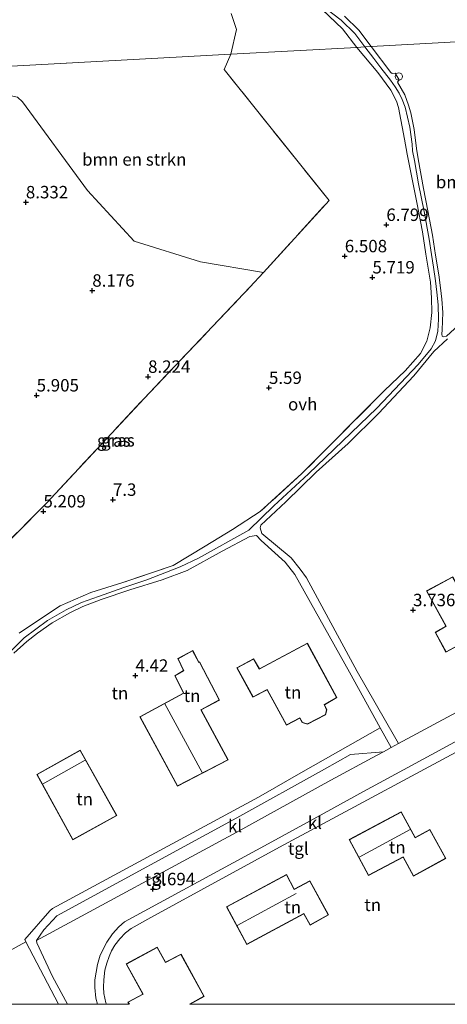
# Model space of a CAD drawing. Units: metres. Extents: x 39992 to 50000, y 412499 to 418750.
# Drawn here: x 40197 to 40283, y 412500 to 412698 of the extents above; entities that cross this region are included whole.
import ezdxf
from ezdxf.enums import TextEntityAlignment as Align

# ---------------------------------------------------------------- set-up
doc = ezdxf.new("R2010")
doc.units = ezdxf.units.M
doc.linetypes.add('IE-TERREINAFSCHEIDING', pattern=[10, 8, -2])
doc.layers.get('0').update_dxf_attribs({"lineweight": 25})
for name, color, linetype, lineweight in [('B-ME-GR-BOMENSTRUIKEN-GV-B6', 93, 'Continuous', 18), ('B-ME-IE-GRASLAND-GV-B6', 93, 'Continuous', 18), ('B-ME-IE-GRONDWERKLIJN-GROND_INGERICHT-GV-B6', 253, 'Continuous', 18), ('B-ME-IE-HULPGEOMETRIE-L-B1', 53, 'Continuous', 18), ('B-ME-IE-INRICHTINGSELEMENT-S-B1', 253, 'Continuous', 18), ('B-ME-IE-TERREINAFSCHEIDING-RASTERHEKWERK-L-B1', 8, 'IE-TERREINAFSCHEIDING', 18), ('B-ME-KG-KADASTRAAL-DAKRAND-L-B1', 13, 'Continuous', 18), ('B-ME-KG-KADASTRAAL-NOKLIJN-L-B1', 13, 'Continuous', 18), ('B-ME-VH-VERH_SOORT-KLINKERS-GV-B6', 8, 'IE-TERREINAFSCHEIDING-NATUURLIJK-HOUTWAL', 18), ('B-ME-VH-VERH_SOORT-ONVERHARD-GV-B6', 8, 'Continuous', 18), ('B-ME-VH-VERH_SOORT-TEGELS-GV-B6', 8, 'Continuous', 18)]:
    doc.layers.add(name, color=color, linetype=linetype, lineweight=lineweight)
doc.layers.add('B-ME-GW-HOOGTEPUNT-S-B1', color=10, linetype='Continuous')
doc.styles.add('NLCS-ISO', font='NLCS-ISO.TTF')
doc.linetypes.add('IE-TERREINAFSCHEIDING-NATUURLIJK-HOUTWAL', pattern='A,7,-1.5,[67,NLCS.SHX,S=0.75,R=45,X=0,Y=0],-1.5,7,-1.5,[70,NLCS.SHX,S=0.75,R=0,X=0,Y=0],-1.5', length=20)

# ---------------------------------------------------------------- blocks, each defined once
blk = doc.blocks.new('d42EZ_FeatureWriter_4_2_FMEBLOCK4')
at = {"layer": 'B-ME-KG-KADASTRAAL-DAKRAND-L-B1'}
blk.add_line((-7.23, -5.72, 6.76), (-7.47, -5.29, 6.76), dxfattribs=at)
blk.add_polyline3d([(-7.47, -5.29, 6.76), (-4.49, -3.7, 6.79), (-7.79, 2.38, 6.79), (-1.65, 5.72, 6.81), (0.04, 2.72, 6.78), (3.15, 4.32, 6.82), (7.79, -4.1, 6.75), (4.9, -5.72, 6.77)], dxfattribs=at)
blk = doc.blocks.new('d42EZ_FeatureWriter_4_2_FMEBLOCK13')
at = {"layer": 'B-ME-KG-KADASTRAAL-DAKRAND-L-B1'}
blk.add_line((-7.23, -5.72, 6.76), (-7.47, -5.29, 6.76), dxfattribs=at)
blk.add_polyline3d([(-7.47, -5.29, 6.76), (-4.49, -3.7, 6.79), (-7.79, 2.38, 6.79), (-1.65, 5.72, 6.81), (0.04, 2.72, 6.78), (3.15, 4.32, 6.82), (7.79, -4.1, 6.75), (4.9, -5.72, 6.77)], dxfattribs=at)
blk = doc.blocks.new('hoogtepunt')
for p, q in [((-0.5, 0), (0.5, 0)), ((0, 0.5), (0, -0.5))]:
    blk.add_line(p, q)
blk = doc.blocks.new('dtb')
blk.add_circle((0, 0), 0.75)

msp = doc.modelspace()

# ---------------------------------------------------------------- linework, layer by layer
at = {"layer": 'B-ME-GR-BOMENSTRUIKEN-GV-B6'}
for points in [[(40239.622, 412691.2, 5.699), (40173.275, 412687.574, 6.383), (40171.396, 412688.532, 6.212), (40164.904, 412690.488, 6.125), (40158.517, 412690.563, 6.254), (40151.386, 412689.386, 6.269), (40145.406, 412687.772, 6.278), (40143.891, 412688.718, 6.203), (40138.785, 412692.991, 6.173), (40135.16, 412694.268, 6.173), (40134.448, 412693.657, 6.407), (40133.874, 412694.507, 6.383), (40134.345, 412696.179, 6.299), (40136.087, 412697.309, 6.311), (40140.488, 412699.238, 6.359)], [(40239.724, 412699.43, 5.6), (40240.795, 412696.173, 5.669), (40239.622, 412691.2, 5.699)], [(40332.894, 412696.296, 4.331), (40267.874, 412692.743, 5.767), (40265.39, 412696.08, 5.656), (40262.526, 412698.886, 5.532)], [(40287.922, 412638.896, 4.441), (40283.065, 412634.473, 4.432), (40282.494, 412634.319, 4.432), (40282.177, 412634.456, 4.432), (40282.143, 412634.858, 4.432), (40282.212, 412635.728, 4.546), (40282.27, 412637.51, 4.672), (40282.309, 412639.261, 4.843), (40282.147, 412641.924, 5.11), (40281.899, 412644.184, 5.272), (40281.531, 412646.842, 5.26), (40280.845, 412650.804, 5.074), (40280.264, 412654.768, 4.951), (40279.306, 412659.676, 5.008), (40278.465, 412664.218, 5.086), (40277.399, 412670.177, 5.068), (40277.035, 412672.235, 5.197), (40276.573, 412676.072, 5.578), (40275.894, 412679.435, 5.944), (40275.445, 412680.986, 6.223), (40274.709, 412683.015, 6.283), (40273.198, 412685.604, 6.253), (40273.514, 412686.088, 6.259), (40272.753, 412687.428, 6.277), (40272.158, 412687.335, 6.226), (40271.836, 412687.542, 6.226), (40267.874, 412692.743, 5.767), (40332.894, 412696.296, 4.331)], [(40246.19, 412647.285, 6.04), (40233.536, 412649.441, 6.058), (40220.14, 412653.573, 6.064), (40210.749, 412663.804, 6.055), (40197.679, 412681.635, 7.306), (40196.698, 412682.59, 7.525), (40180.394, 412686.146, 7.621), (40173.275, 412687.574, 6.383), (40239.622, 412691.2, 5.699), (40238.274, 412688.166, 5.794), (40259.425, 412661.766, 5.434), (40246.19, 412647.285, 6.04)], [(40139.3117, 412500, 6.5363), (40132.722, 412511.503, 6.565), (40144.357, 412522.151, 5.737), (40149.968, 412532.421, 5.239), (40150.338, 412532.726, 5.26), (40151.839, 412533.962, 5.125), (40152.314, 412534.353, 5.137), (40154.605, 412534.631, 5.083), (40154.992, 412534.076, 5.083), (40158.373, 412537.241, 4.915), (40159.515, 412538.23, 4.912), (40160.675, 412539.029, 5.044), (40164.564, 412541.408, 5.083), (40168.879, 412544.249, 5.134), (40171.956, 412546.452, 5.272), (40174.289, 412548.366, 5.365), (40176.086, 412549.847, 5.362), (40178.151, 412551.906, 5.293), (40167.04, 412535.978, 5.827), (40162.689, 412521.713, 4.774), (40181.102, 412503.115, 4.174), (40198.35, 412512.573, 4.021), (40204.9209, 412500, 3.7483), (40139.3117, 412500, 6.5363)], [(40139.3117, 412500, 6.5363), (40132.722, 412511.503, 6.565), (40144.357, 412522.151, 5.737), (40149.968, 412532.421, 5.239), (40150.338, 412532.726, 5.26), (40151.839, 412533.962, 5.125), (40152.314, 412534.353, 5.137), (40154.605, 412534.631, 5.083), (40154.992, 412534.076, 5.083), (40158.373, 412537.241, 4.915), (40159.515, 412538.23, 4.912), (40160.675, 412539.029, 5.044), (40164.564, 412541.408, 5.083), (40168.879, 412544.249, 5.134), (40171.956, 412546.452, 5.272), (40174.289, 412548.366, 5.365), (40176.086, 412549.847, 5.362), (40178.151, 412551.906, 5.293), (40167.04, 412535.978, 5.827), (40162.689, 412521.713, 4.774), (40181.102, 412503.115, 4.174), (40198.35, 412512.573, 4.021), (40204.9209, 412500, 3.7483), (40139.3117, 412500, 6.5363)]]:
    msp.add_polyline3d(points, dxfattribs=at)
at = {"layer": 'B-ME-IE-GRASLAND-GV-B6'}
for points in [[(40266.641, 412692.676, 5.705), (40265.041, 412692.589, 6.226), (40262.103, 412696.326, 6.134), (40250.884, 412707.104, 5.594)], [(40250.884, 412707.104, 5.594), (40262.103, 412696.326, 6.134), (40265.041, 412692.589, 6.226)], [(40265.041, 412692.589, 6.226), (40239.622, 412691.2, 5.699), (40240.795, 412696.173, 5.669), (40239.724, 412699.43, 5.6)], [(40258.769, 412700.396, 5.531), (40261.855, 412698.101, 5.498), (40264.613, 412695.4, 5.615), (40266.641, 412692.676, 5.705)], [(40183.945, 412582.164, 7.534), (40202.436, 412600.777, 5.455), (40222.159, 412621.942, 7.891), (40243.481, 412644.322, 6.22), (40246.19, 412647.285, 6.04), (40259.425, 412661.766, 5.434), (40238.274, 412688.166, 5.794), (40239.622, 412691.2, 5.699), (40265.041, 412692.589, 6.226), (40269.241, 412687.514, 6.244), (40271.85, 412683.974, 6.268), (40273.02, 412681.788, 6.268), (40273.426, 412680.489, 6.268), (40274.595, 412674.108, 5.263), (40275.153, 412671.101, 5.041), (40275.97, 412667.102, 5.047), (40277.119, 412661.346, 5.668), (40278.24, 412655.465, 5.338), (40278.944, 412651.005, 5.473), (40279.847, 412645.371, 5.713), (40280.079, 412642.171, 5.917), (40280.146, 412639.267, 5.437), (40279.772, 412636.122, 4.573), (40279.107, 412633.444, 4.483), (40277.818, 412631.005, 4.483), (40274.744, 412627.507, 4.471), (40270.586, 412623.511, 4.348), (40253.937, 412606.805, 4.324), (40245.57, 412599.2, 4.324), (40239.945, 412595.563, 4.324), (40234.444, 412592.217, 4.552), (40228.051, 412588.343, 5.248), (40217.919, 412584.869, 5.326), (40211.45, 412582.886, 5.326), (40205.277, 412580.166, 5.68), (40201.487, 412577.723, 5.578), (40197.015, 412574.726, 5.428)], [(40197.015, 412574.726, 5.428), (40201.487, 412577.723, 5.578), (40205.277, 412580.166, 5.68), (40211.45, 412582.886, 5.326), (40217.919, 412584.869, 5.326), (40228.051, 412588.343, 5.248), (40234.444, 412592.217, 4.552), (40239.945, 412595.563, 4.324), (40245.57, 412599.2, 4.324), (40253.937, 412606.805, 4.324), (40270.586, 412623.511, 4.348), (40274.744, 412627.507, 4.471), (40277.818, 412631.005, 4.483), (40279.107, 412633.444, 4.483), (40279.772, 412636.122, 4.573), (40280.146, 412639.267, 5.437), (40280.079, 412642.171, 5.917), (40279.847, 412645.371, 5.713), (40278.944, 412651.005, 5.473), (40278.24, 412655.465, 5.338), (40277.119, 412661.346, 5.668), (40275.97, 412667.102, 5.047), (40275.153, 412671.101, 5.041), (40274.595, 412674.108, 5.263), (40273.426, 412680.489, 6.268), (40273.02, 412681.788, 6.268), (40271.85, 412683.974, 6.268), (40269.241, 412687.514, 6.244), (40265.041, 412692.589, 6.226), (40266.641, 412692.676, 5.705), (40268.465, 412690.331, 6.181), (40269.858, 412688.494, 6.226), (40271.811, 412685.964, 6.265), (40272.738, 412684.67, 6.289), (40273.577, 412683.369, 6.265), (40274.121, 412682.108, 6.241), (40274.725, 412680.529, 6.067), (40275.666, 412676.545, 5.695), (40276.147, 412673.119, 5.29), (40276.238, 412671.789, 5.173), (40276.609, 412669.839, 5.134), (40277.438, 412665.127, 5.134), (40278.569, 412659.535, 5.086), (40279.619, 412654.011, 4.945), (40280.056, 412650.936, 5.11), (40280.429, 412648.353, 5.311), (40280.894, 412645.629, 5.377), (40281.134, 412643.344, 5.263), (40281.42, 412640.789, 4.957), (40281.491, 412637.866, 4.699), (40281.36, 412635.502, 4.474), (40280.872, 412633.549, 4.414), (40280.02, 412631.899, 4.414), (40277.393, 412628.773, 4.297), (40269.045, 412619.968, 4.324), (40255.288, 412606.765, 4.342), (40248.279, 412600.346, 4.342), (40243.273, 412595.407, 4.372), (40233.15, 412589.808, 4.921), (40229.463, 412588.037, 5.026), (40222.705, 412585.443, 5.293), (40218.059, 412583.856, 5.155), (40212.987, 412582.106, 5.095), (40209.577, 412580.888, 5.107), (40206.466, 412579.395, 5.26), (40202.743, 412577.218, 5.377), (40198.012, 412573.752, 5.572), (40192.846, 412568.658, 5.458)], [(40196.698, 412682.59, 7.525), (40197.679, 412681.635, 7.306), (40210.749, 412663.804, 6.055), (40220.14, 412653.573, 6.064), (40233.536, 412649.441, 6.058), (40246.19, 412647.285, 6.04), (40243.481, 412644.322, 6.22), (40222.159, 412621.942, 7.891), (40202.436, 412600.777, 5.455), (40183.945, 412582.164, 7.534)]]:
    msp.add_polyline3d(points, dxfattribs=at)
at = {"layer": 'B-ME-IE-GRONDWERKLIJN-GROND_INGERICHT-GV-B6'}
for points in [[(40314.489, 412574.563, 3.022), (40273.417, 412552.466, 2.983), (40272.602, 412553.888, 3.154), (40265.087, 412566.989, 3.535), (40254.894, 412585.853, 4.33), (40253.639, 412587.591, 4.372), (40251.816, 412589.847, 4.348), (40245.858, 412594.787, 4.456), (40245.561, 412595.926, 4.456), (40245.664, 412596.426, 4.36), (40250.687, 412601.127, 4.342), (40256.851, 412607.079, 4.318), (40263.295, 412612.845, 4.267), (40269.368, 412618.893, 4.213), (40276.522, 412626.505, 4.3), (40280.514, 412631.373, 4.393), (40283.314, 412633.947, 4.426)], [(40195.929, 412570.678, 5.275), (40198.536, 412573.052, 5.254), (40200.713, 412574.679, 5.299), (40203.659, 412576.747, 5.299), (40207.245, 412578.816, 5.203), (40209.861, 412580.034, 5.104), (40213.514, 412581.503, 5.047), (40219.318, 412583.425, 5.116), (40225.809, 412585.413, 5.095), (40230.857, 412587.335, 4.984), (40237.873, 412591.168, 4.702), (40243.467, 412594.178, 4.39), (40244.824, 412594.384, 4.393), (40245.78, 412593.369, 4.402), (40250.586, 412588.99, 4.312), (40252.542, 412586.487, 4.252)], [(40252.542, 412586.487, 4.252), (40263.511, 412566.832, 3.565), (40269.728, 412555.648, 3.343), (40254.178, 412546.856, 3.349), (40245.18, 412541.709, 3.451), (40203.734, 412519.303, 3.994), (40203.167, 412518.843, 3.988), (40198.176, 412513.018, 4.021), (40198.35, 412512.573, 4.021), (40181.102, 412503.115, 4.174)], [(40288.251, 412578.984, 3.655), (40284.323, 412586.038, 3.655), (40279.072, 412583.186, 3.655), (40282.976, 412576.136, 3.655), (40280.768, 412574.882, 3.655), (40282.969, 412570.874, 3.655), (40295.647, 412577.784, 3.655), (40293.408, 412581.829, 3.655), (40288.251, 412578.984, 3.655)], [(40255.055, 412572.677, 4.081), (40245.387, 412567.54, 4.081), (40244.224, 412569.563, 4.081), (40240.842, 412567.727, 4.081), (40244.102, 412561.813, 4.081), (40246.936, 412563.308, 4.081), (40250.859, 412556.193, 4.081), (40253.55, 412557.612, 4.081), (40254.042, 412556.705, 4.081), (40255.095, 412556.38, 4.081), (40258.742, 412558.293, 4.081), (40258.992, 412559.288, 4.081), (40258.489, 412560.305, 4.081), (40260.975, 412561.733, 4.081), (40255.055, 412572.677, 4.081)], [(40237.354, 412561.233, 4.246), (40233.361, 412568.959, 4.246), (40233.201, 412568.844, 4.246), (40231.964, 412571.221, 4.246), (40228.956, 412569.578, 4.246), (40230.12, 412567.155, 4.246), (40228.334, 412566.143, 4.246), (40230.133, 412562.623, 4.246), (40221.305, 412557.864, 4.246), (40228.866, 412543.881, 4.246), (40239.077, 412549.199, 4.246), (40233.697, 412559.277, 4.246), (40237.354, 412561.233, 4.246)], [(40219.1621, 412500, 3.757), (40214.5649, 412500, 3.6735), (40214.457, 412500.327, 3.682), (40214.071, 412502.154, 3.682), (40213.993, 412503.42, 3.718), (40214.074, 412504.95, 3.718), (40214.29, 412506.856, 3.718), (40214.641, 412508.27, 3.763), (40215.133, 412509.614, 3.763), (40215.603, 412510.795, 3.772), (40216.264, 412511.91, 3.781), (40217.254, 412513.202, 3.79), (40218.392, 412514.376, 3.799), (40219.556, 412515.224, 3.799), (40223.503, 412517.504, 3.757), (40249.435, 412531.623, 3.445), (40292.912, 412555.003, 3.085)], [(40219.1621, 412500, 3.757), (40214.5649, 412500, 3.6735), (40214.457, 412500.327, 3.682), (40214.071, 412502.154, 3.682), (40213.993, 412503.42, 3.718), (40214.074, 412504.95, 3.718), (40214.29, 412506.856, 3.718), (40214.641, 412508.27, 3.763), (40215.133, 412509.614, 3.763), (40215.603, 412510.795, 3.772), (40216.264, 412511.91, 3.781), (40217.254, 412513.202, 3.79), (40218.392, 412514.376, 3.799), (40219.556, 412515.224, 3.799), (40223.503, 412517.504, 3.757), (40249.435, 412531.623, 3.445), (40292.912, 412555.003, 3.085)], [(40216.654, 412538.009, 4.258), (40209.283, 412551.143, 4.258), (40200.536, 412546.24, 4.258), (40207.789, 412533.128, 4.258), (40216.654, 412538.009, 4.258)], [(40263.485, 412533.149, 3.25), (40267.34, 412525.947, 3.25), (40274.329, 412529.611, 3.25), (40276.413, 412525.763, 3.25), (40282.919, 412529.367, 3.25), (40279.739, 412535.187, 3.25), (40276.801, 412533.581, 3.25), (40273.942, 412538.734, 3.25), (40263.485, 412533.149, 3.25)], [(40263.485, 412533.149, 3.25), (40267.34, 412525.947, 3.25), (40274.329, 412529.611, 3.25), (40276.413, 412525.763, 3.25), (40282.919, 412529.367, 3.25), (40279.739, 412535.187, 3.25), (40276.801, 412533.581, 3.25), (40273.942, 412538.734, 3.25), (40263.485, 412533.149, 3.25)], [(40259.292, 412517.993, 3.658), (40255.554, 412524.872, 3.658), (40252.4, 412523.177, 3.658), (40250.865, 412526.101, 3.658), (40238.76, 412519.626, 3.658), (40242.842, 412512.016, 3.658), (40254.333, 412518.205, 3.658), (40255.595, 412515.952, 3.658), (40259.292, 412517.993, 3.658)], [(40259.292, 412517.993, 3.658), (40255.554, 412524.872, 3.658), (40252.4, 412523.177, 3.658), (40250.865, 412526.101, 3.658), (40238.76, 412519.626, 3.658), (40242.842, 412512.016, 3.658), (40254.333, 412518.205, 3.658), (40255.595, 412515.952, 3.658), (40259.292, 412517.993, 3.658)], [(40286.6196, 412500, 2.449), (40231.4502, 412500, 3.757), (40234.299, 412501.598, 3.757), (40229.612, 412510.11, 3.757), (40226.51, 412508.51, 3.757), (40224.813, 412511.509, 3.757), (40218.592, 412508.125, 3.757), (40221.886, 412502.042, 3.757), (40218.912, 412500.453, 3.757), (40219.1621, 412500, 3.757)], [(40286.6196, 412500, 2.449), (40231.4502, 412500, 3.757), (40234.299, 412501.598, 3.757), (40229.612, 412510.11, 3.757), (40226.51, 412508.51, 3.757), (40224.813, 412511.509, 3.757), (40218.592, 412508.125, 3.757), (40221.886, 412502.042, 3.757), (40218.912, 412500.453, 3.757), (40219.1621, 412500, 3.757)]]:
    msp.add_polyline3d(points, dxfattribs=at)
at = {"layer": 'B-ME-IE-HULPGEOMETRIE-L-B1'}
msp.add_polyline3d([(40333.892, 412696.351, 4.32), (40332.894, 412696.296, 4.331), (40267.874, 412692.743, 5.767), (40266.641, 412692.676, 5.705), (40265.041, 412692.589, 6.226), (40239.622, 412691.2, 5.699), (40173.275, 412687.574, 6.383), (40139.17, 412685.71, 6.202), (40121.911, 412684.767, 6.148), (40115.915, 412684.439, 6.647), (40114.585, 412684.366, 6.662)], dxfattribs=at)
at = {"layer": 'B-ME-IE-TERREINAFSCHEIDING-RASTERHEKWERK-L-B1'}
for points in [[(40115.915, 412684.439, 6.647), (40130.561, 412695.423, 6.608), (40155.667, 412709.713, 6.629), (40175.813, 412721.465, 6.65), (40188.221, 412729.77, 7.31), (40199.049, 412736.262, 6.941), (40218.496, 412744.332, 6.752), (40234.29, 412750.532, 6.644), (40265.822, 412751.216, 6.089), (40259.021, 412741.324, 5.945), (40255.88, 412730.439, 5.312), (40252.282, 412716.888, 4.97), (40250.884, 412707.104, 5.594), (40262.103, 412696.326, 6.134), (40265.041, 412692.589, 6.226)], [(40265.041, 412692.589, 6.226), (40269.241, 412687.514, 6.244), (40271.85, 412683.974, 6.268), (40273.02, 412681.788, 6.268), (40273.426, 412680.489, 6.268), (40274.595, 412674.108, 5.263), (40275.153, 412671.101, 5.041), (40275.97, 412667.102, 5.047), (40277.119, 412661.346, 5.668), (40278.24, 412655.465, 5.338), (40278.944, 412651.005, 5.473), (40279.847, 412645.371, 5.713), (40280.079, 412642.171, 5.917), (40280.146, 412639.267, 5.437), (40279.772, 412636.122, 4.573), (40279.107, 412633.444, 4.483), (40277.818, 412631.005, 4.483), (40274.744, 412627.507, 4.471), (40270.586, 412623.511, 4.348), (40253.937, 412606.805, 4.324), (40245.57, 412599.2, 4.324), (40239.945, 412595.563, 4.324), (40234.444, 412592.217, 4.552), (40228.051, 412588.343, 5.248), (40217.919, 412584.869, 5.326), (40211.45, 412582.886, 5.326), (40205.277, 412580.166, 5.68), (40201.487, 412577.723, 5.578), (40197.015, 412574.726, 5.428)], [(40154.454, 412540.771, 5.731), (40170.393, 412562.915, 5.677), (40183.945, 412582.164, 7.534), (40202.436, 412600.777, 5.455), (40222.159, 412621.942, 7.891), (40243.481, 412644.322, 6.22), (40246.19, 412647.285, 6.04), (40259.425, 412661.766, 5.434), (40238.274, 412688.166, 5.794)]]:
    msp.add_polyline3d(points, dxfattribs=at)
at = {"layer": 'B-ME-KG-KADASTRAAL-DAKRAND-L-B1'}
for points in [[(40282.989, 412570.942, 6.859), (40280.836, 412574.863, 6.892), (40283.044, 412576.117, 6.913), (40279.14, 412583.166, 6.928), (40284.303, 412585.97, 6.928), (40288.232, 412578.916, 6.901), (40293.388, 412581.761, 6.91), (40295.579, 412577.804, 6.934), (40282.989, 412570.942, 6.859)], [(40240.91, 412567.707, 7.177), (40244.205, 412569.496, 7.186), (40245.368, 412567.473, 7.174), (40255.035, 412572.61, 7.144), (40260.908, 412561.752, 7.159), (40258.423, 412560.325, 7.156), (40258.939, 412559.282, 6.889), (40258.699, 412558.327, 6.889), (40255.09, 412556.434, 6.889), (40254.076, 412556.747, 6.874), (40253.57, 412557.679, 7.12), (40250.879, 412556.26, 7.114), (40246.956, 412563.375, 7.183), (40244.122, 412561.88, 7.192), (40240.91, 412567.707, 7.177)], [(40228.887, 412543.948, 7.007), (40221.373, 412557.844, 7.113), (40230.2, 412562.602, 7.863), (40228.4, 412566.123, 6.978), (40230.185, 412567.135, 6.978), (40229.022, 412569.557, 6.549), (40231.943, 412571.153, 6.514), (40233.183, 412568.77, 6.943), (40233.343, 412568.885, 6.97), (40237.287, 412561.254, 6.947), (40233.629, 412559.298, 7.07), (40239.009, 412549.22, 7.1), (40228.887, 412543.948, 7.007)], [(40216.586, 412538.029, 6.547), (40207.809, 412533.196, 6.547), (40200.604, 412546.221, 7.573), (40209.264, 412551.075, 7.573), (40216.586, 412538.029, 6.547)], [(40263.553, 412533.128, 6.227), (40273.922, 412538.667, 6.179), (40276.781, 412533.514, 7.622), (40279.719, 412535.12, 6.122), (40282.851, 412529.387, 6.124), (40276.433, 412525.831, 6.123), (40274.349, 412529.678, 6.15), (40267.361, 412526.014, 6.276), (40263.553, 412533.128, 6.227)], [(40242.862, 412512.084, 6.441), (40238.828, 412519.606, 6.433), (40250.845, 412526.034, 6.334), (40252.38, 412523.111, 9.148), (40255.533, 412524.806, 6.322), (40259.224, 412518.013, 6.367), (40255.614, 412516.02, 6.349), (40254.353, 412518.272, 6.373), (40242.862, 412512.084, 6.441)]]:
    msp.add_polyline3d(points, dxfattribs=at)
at = {"layer": 'B-ME-KG-KADASTRAAL-NOKLIJN-L-B1'}
for p, q in [((40233.861, 412546.667, 10.078), (40226.343, 412560.486, 10.072)), ((40210.322, 412549.123, 12.094), (40201.681, 412544.333, 12.097)), ((40265.469, 412529.619, 9.085), (40275.781, 412535.172, 9.037)), ((40240.908, 412515.858, 9.973), (40252.78, 412522.317, 9.91))]:
    msp.add_line(p, q, dxfattribs=at)
at = {"layer": 'B-ME-VH-VERH_SOORT-KLINKERS-GV-B6'}
for points in [[(40206.7359, 412500, 3.7038), (40203.742, 412505.576, 3.817), (40200.566, 412512.343, 3.958), (40200.516, 412512.851, 3.958), (40240.706, 412534.606, 3.385), (40259.803, 412545.141, 3.124), (40268.987, 412550.082, 3.106), (40270.397, 412550.841, 3.007), (40271.939, 412551.671, 3.028), (40273.417, 412552.466, 2.983), (40314.489, 412574.563, 3.022)], [(40206.7359, 412500, 3.7038), (40203.742, 412505.576, 3.817), (40200.566, 412512.343, 3.958), (40200.516, 412512.851, 3.958), (40240.706, 412534.606, 3.385), (40259.803, 412545.141, 3.124), (40268.987, 412550.082, 3.106), (40270.397, 412550.841, 3.007), (40271.939, 412551.671, 3.028), (40273.417, 412552.466, 2.983), (40314.489, 412574.563, 3.022)], [(40288.629, 412554.888, 2.995), (40276.06, 412548.089, 3.04), (40266.349, 412542.81, 3.142), (40258.443, 412538.489, 3.256), (40247.167, 412532.32, 3.409), (40235.382, 412525.92, 3.592), (40219.811, 412517.458, 3.73), (40218.223, 412516.594, 3.73), (40217.065, 412515.571, 3.73), (40215.778, 412514.164, 3.682), (40214.668, 412512.527, 3.7), (40213.336, 412509.875, 3.715), (40212.768, 412508.004, 3.709), (40212.25, 412504.934, 3.718), (40212.277, 412503.395, 3.688), (40212.473, 412501.243, 3.676), (40212.8008, 412500, 3.6605), (40206.7359, 412500, 3.7038)], [(40288.629, 412554.888, 2.995), (40276.06, 412548.089, 3.04), (40266.349, 412542.81, 3.142), (40258.443, 412538.489, 3.256), (40247.167, 412532.32, 3.409), (40235.382, 412525.92, 3.592), (40219.811, 412517.458, 3.73), (40218.223, 412516.594, 3.73), (40217.065, 412515.571, 3.73), (40215.778, 412514.164, 3.682), (40214.668, 412512.527, 3.7), (40213.336, 412509.875, 3.715), (40212.768, 412508.004, 3.709), (40212.25, 412504.934, 3.718), (40212.277, 412503.395, 3.688), (40212.473, 412501.243, 3.676), (40212.8008, 412500, 3.6605), (40206.7359, 412500, 3.7038)], [(40270.397, 412550.841, 3.007), (40268.987, 412550.082, 3.106), (40259.803, 412545.141, 3.124), (40240.706, 412534.606, 3.385), (40200.516, 412512.851, 3.958), (40201.973, 412515.018, 3.991), (40204.626, 412517.822, 3.985), (40205.337, 412518.22, 3.991), (40240.839, 412537.509, 3.448), (40258.534, 412547.312, 3.235), (40263.712, 412550.263, 3.118), (40270.397, 412550.841, 3.007)]]:
    msp.add_polyline3d(points, dxfattribs=at)
at = {"layer": 'B-ME-VH-VERH_SOORT-ONVERHARD-GV-B6'}
for points in [[(40262.526, 412698.886, 5.532), (40265.39, 412696.08, 5.656), (40267.874, 412692.743, 5.767), (40266.641, 412692.676, 5.705), (40264.613, 412695.4, 5.615), (40261.855, 412698.101, 5.498), (40258.769, 412700.396, 5.531)], [(40192.846, 412568.658, 5.458), (40198.012, 412573.752, 5.572), (40202.743, 412577.218, 5.377), (40206.466, 412579.395, 5.26), (40209.577, 412580.888, 5.107), (40212.987, 412582.106, 5.095), (40218.059, 412583.856, 5.155), (40222.705, 412585.443, 5.293), (40229.463, 412588.037, 5.026), (40233.15, 412589.808, 4.921), (40243.273, 412595.407, 4.372), (40248.279, 412600.346, 4.342), (40255.288, 412606.765, 4.342), (40269.045, 412619.968, 4.324), (40277.393, 412628.773, 4.297), (40280.02, 412631.899, 4.414), (40280.872, 412633.549, 4.414), (40281.36, 412635.502, 4.474), (40281.491, 412637.866, 4.699), (40281.42, 412640.789, 4.957), (40281.134, 412643.344, 5.263), (40280.894, 412645.629, 5.377), (40280.429, 412648.353, 5.311), (40280.056, 412650.936, 5.11), (40279.619, 412654.011, 4.945), (40278.569, 412659.535, 5.086), (40277.438, 412665.127, 5.134), (40276.609, 412669.839, 5.134), (40276.238, 412671.789, 5.173), (40276.147, 412673.119, 5.29), (40275.666, 412676.545, 5.695), (40274.725, 412680.529, 6.067), (40274.121, 412682.108, 6.241), (40273.577, 412683.369, 6.265), (40272.738, 412684.67, 6.289), (40271.811, 412685.964, 6.265), (40269.858, 412688.494, 6.226), (40268.465, 412690.331, 6.181), (40266.641, 412692.676, 5.705), (40267.874, 412692.743, 5.767), (40271.836, 412687.542, 6.226), (40272.158, 412687.335, 6.226), (40272.753, 412687.428, 6.277), (40273.514, 412686.088, 6.259), (40273.198, 412685.604, 6.253), (40274.709, 412683.015, 6.283), (40275.445, 412680.986, 6.223), (40275.894, 412679.435, 5.944), (40276.573, 412676.072, 5.578), (40277.035, 412672.235, 5.197), (40277.399, 412670.177, 5.068), (40278.465, 412664.218, 5.086), (40279.306, 412659.676, 5.008), (40280.264, 412654.768, 4.951), (40280.845, 412650.804, 5.074), (40281.531, 412646.842, 5.26), (40281.899, 412644.184, 5.272), (40282.147, 412641.924, 5.11), (40282.309, 412639.261, 4.843), (40282.27, 412637.51, 4.672), (40282.212, 412635.728, 4.546), (40282.143, 412634.858, 4.432), (40282.177, 412634.456, 4.432), (40282.494, 412634.319, 4.432), (40283.065, 412634.473, 4.432), (40287.922, 412638.896, 4.441)], [(40283.314, 412633.947, 4.426), (40280.514, 412631.373, 4.393), (40276.522, 412626.505, 4.3), (40269.368, 412618.893, 4.213), (40263.295, 412612.845, 4.267), (40256.851, 412607.079, 4.318), (40250.687, 412601.127, 4.342), (40245.664, 412596.426, 4.36), (40245.561, 412595.926, 4.456), (40245.858, 412594.787, 4.456), (40251.816, 412589.847, 4.348), (40253.639, 412587.591, 4.372), (40254.894, 412585.853, 4.33), (40265.087, 412566.989, 3.535), (40272.602, 412553.888, 3.154), (40273.417, 412552.466, 2.983), (40271.939, 412551.671, 3.028), (40269.728, 412555.648, 3.343), (40263.511, 412566.832, 3.565), (40252.542, 412586.487, 4.252), (40250.586, 412588.99, 4.312), (40245.78, 412593.369, 4.402), (40244.824, 412594.384, 4.393), (40243.467, 412594.178, 4.39), (40237.873, 412591.168, 4.702), (40230.857, 412587.335, 4.984), (40225.809, 412585.413, 5.095), (40219.318, 412583.425, 5.116), (40213.514, 412581.503, 5.047), (40209.861, 412580.034, 5.104), (40207.245, 412578.816, 5.203), (40203.659, 412576.747, 5.299), (40200.713, 412574.679, 5.299), (40198.536, 412573.052, 5.254), (40195.929, 412570.678, 5.275)]]:
    msp.add_polyline3d(points, dxfattribs=at)
at = {"layer": 'B-ME-VH-VERH_SOORT-TEGELS-GV-B6'}
for points in [[(40206.7359, 412500, 3.7038), (40204.9209, 412500, 3.7483), (40198.35, 412512.573, 4.021), (40198.176, 412513.018, 4.021), (40203.167, 412518.843, 3.988), (40203.734, 412519.303, 3.994), (40245.18, 412541.709, 3.451), (40254.178, 412546.856, 3.349), (40269.728, 412555.648, 3.343), (40271.939, 412551.671, 3.028), (40270.397, 412550.841, 3.007), (40263.712, 412550.263, 3.118), (40258.534, 412547.312, 3.235), (40240.839, 412537.509, 3.448), (40205.337, 412518.22, 3.991), (40204.626, 412517.822, 3.985), (40201.973, 412515.018, 3.991), (40200.516, 412512.851, 3.958), (40200.566, 412512.343, 3.958), (40203.742, 412505.576, 3.817), (40206.7359, 412500, 3.7038)], [(40206.7359, 412500, 3.7038), (40204.9209, 412500, 3.7483), (40198.35, 412512.573, 4.021), (40198.176, 412513.018, 4.021), (40203.167, 412518.843, 3.988), (40203.734, 412519.303, 3.994), (40245.18, 412541.709, 3.451), (40254.178, 412546.856, 3.349), (40269.728, 412555.648, 3.343), (40271.939, 412551.671, 3.028), (40270.397, 412550.841, 3.007), (40263.712, 412550.263, 3.118), (40258.534, 412547.312, 3.235), (40240.839, 412537.509, 3.448), (40205.337, 412518.22, 3.991), (40204.626, 412517.822, 3.985), (40201.973, 412515.018, 3.991), (40200.516, 412512.851, 3.958), (40200.566, 412512.343, 3.958), (40203.742, 412505.576, 3.817), (40206.7359, 412500, 3.7038)], [(40214.5649, 412500, 3.6735), (40212.8008, 412500, 3.6605), (40212.473, 412501.243, 3.676), (40212.277, 412503.395, 3.688), (40212.25, 412504.934, 3.718), (40212.768, 412508.004, 3.709), (40213.336, 412509.875, 3.715), (40214.668, 412512.527, 3.7), (40215.778, 412514.164, 3.682), (40217.065, 412515.571, 3.73), (40218.223, 412516.594, 3.73), (40219.811, 412517.458, 3.73), (40235.382, 412525.92, 3.592), (40247.167, 412532.32, 3.409), (40258.443, 412538.489, 3.256), (40266.349, 412542.81, 3.142), (40276.06, 412548.089, 3.04), (40288.629, 412554.888, 2.995)], [(40214.5649, 412500, 3.6735), (40212.8008, 412500, 3.6605), (40212.473, 412501.243, 3.676), (40212.277, 412503.395, 3.688), (40212.25, 412504.934, 3.718), (40212.768, 412508.004, 3.709), (40213.336, 412509.875, 3.715), (40214.668, 412512.527, 3.7), (40215.778, 412514.164, 3.682), (40217.065, 412515.571, 3.73), (40218.223, 412516.594, 3.73), (40219.811, 412517.458, 3.73), (40235.382, 412525.92, 3.592), (40247.167, 412532.32, 3.409), (40258.443, 412538.489, 3.256), (40266.349, 412542.81, 3.142), (40276.06, 412548.089, 3.04), (40288.629, 412554.888, 2.995)], [(40292.912, 412555.003, 3.085), (40249.435, 412531.623, 3.445), (40223.503, 412517.504, 3.757), (40219.556, 412515.224, 3.799), (40218.392, 412514.376, 3.799), (40217.254, 412513.202, 3.79), (40216.264, 412511.91, 3.781), (40215.603, 412510.795, 3.772), (40215.133, 412509.614, 3.763), (40214.641, 412508.27, 3.763), (40214.29, 412506.856, 3.718), (40214.074, 412504.95, 3.718), (40213.993, 412503.42, 3.718), (40214.071, 412502.154, 3.682), (40214.457, 412500.327, 3.682), (40214.5649, 412500, 3.6735)], [(40292.912, 412555.003, 3.085), (40249.435, 412531.623, 3.445), (40223.503, 412517.504, 3.757), (40219.556, 412515.224, 3.799), (40218.392, 412514.376, 3.799), (40217.254, 412513.202, 3.79), (40216.264, 412511.91, 3.781), (40215.603, 412510.795, 3.772), (40215.133, 412509.614, 3.763), (40214.641, 412508.27, 3.763), (40214.29, 412506.856, 3.718), (40214.074, 412504.95, 3.718), (40213.993, 412503.42, 3.718), (40214.071, 412502.154, 3.682), (40214.457, 412500.327, 3.682), (40214.5649, 412500, 3.6735)]]:
    msp.add_polyline3d(points, dxfattribs=at)

# ---------------------------------------------------------------- block references
at = {"layer": 'B-ME-GW-HOOGTEPUNT-S-B1', "rotation": 90}
for p in [(40198.359, 412661.426, 8.332), (40198.359, 412661.426, 8.332), (40270.965, 412656.879, 6.799), (40270.965, 412656.879, 6.799), (40262.592, 412650.57, 6.508), (40262.592, 412650.57, 6.508), (40268.167, 412646.311, 5.719), (40268.167, 412646.311, 5.719), (40211.735, 412643.647, 8.176), (40211.735, 412643.647, 8.176), (40222.972, 412626.312, 8.224), (40222.972, 412626.312, 8.224), (40247.322, 412624.074, 5.59), (40247.322, 412624.074, 5.59), (40200.528, 412622.557, 5.905), (40200.528, 412622.557, 5.905), (40215.891, 412601.552, 7.3), (40215.891, 412601.552, 7.3), (40201.9, 412599.216, 5.209), (40201.9, 412599.216, 5.209), (40276.347, 412579.34, 3.736), (40276.347, 412579.34, 3.736), (40220.423, 412566.148, 4.42), (40220.423, 412566.148, 4.42), (40223.939, 412523.18, 3.694), (40223.939, 412523.18, 3.694)]:
    msp.add_blockref('hoogtepunt', p, dxfattribs=at)
at = {"layer": 'B-ME-IE-INRICHTINGSELEMENT-S-B1', "rotation": 90}
msp.add_blockref('dtb', (40273.48, 412686.725, 6.964), dxfattribs=at)
at = {"layer": 'B-ME-KG-KADASTRAAL-DAKRAND-L-B1'}
for name in ['d42EZ_FeatureWriter_4_2_FMEBLOCK4', 'd42EZ_FeatureWriter_4_2_FMEBLOCK13']:
    msp.add_blockref(name, (40226.4455, 412505.721), dxfattribs=at)

# ---------------------------------------------------------------- texts
at = {"layer": 'B-ME-GR-BOMENSTRUIKEN-GV-B6', "ltscale": 0.2, "style": 'NLCS-ISO'}
for p in [(40220.181, 412670.0388), (40291.444, 412665.492)]:
    msp.add_text('bmn en strkn', height=2.5, dxfattribs=at).set_placement(p, align=Align.MIDDLE_CENTER)
at = {"layer": 'B-ME-GW-HOOGTEPUNT-S-B1', "ltscale": 0.2, "style": 'NLCS-ISO'}
for s, p in [('8.332', (40198.359, 412661.426, 8.332)), ('8.332', (40198.359, 412661.426, 8.332)), ('6.799', (40270.965, 412656.879, 6.799)), ('6.799', (40270.965, 412656.879, 6.799)), ('6.508', (40262.592, 412650.57, 6.508)), ('6.508', (40262.592, 412650.57, 6.508)), ('5.719', (40268.167, 412646.311, 5.719)), ('5.719', (40268.167, 412646.311, 5.719)), ('8.176', (40211.735, 412643.647, 8.176)), ('8.176', (40211.735, 412643.647, 8.176)), ('8.224', (40222.972, 412626.312, 8.224)), ('8.224', (40222.972, 412626.312, 8.224)), ('5.59', (40247.322, 412624.074, 5.59)), ('5.59', (40247.322, 412624.074, 5.59)), ('5.905', (40200.528, 412622.557, 5.905)), ('5.905', (40200.528, 412622.557, 5.905)), ('7.3', (40215.891, 412601.552, 7.3)), ('7.3', (40215.891, 412601.552, 7.3)), ('5.209', (40201.9, 412599.216, 5.209)), ('5.209', (40201.9, 412599.216, 5.209)), ('3.736', (40276.347, 412579.34, 3.736)), ('3.736', (40276.347, 412579.34, 3.736)), ('4.42', (40220.423, 412566.148, 4.42)), ('4.42', (40220.423, 412566.148, 4.42)), ('3.694', (40223.939, 412523.18, 3.694)), ('3.694', (40223.939, 412523.18, 3.694))]:
    msp.add_text(s, height=2.5, dxfattribs=at).set_placement(p, align=Align.BOTTOM_LEFT)
at = {"layer": 'B-ME-IE-GRASLAND-GV-B6', "ltscale": 0.2, "style": 'NLCS-ISO'}
for p in [(40216.06, 412613.471), (40216.9025, 412613.5145)]:
    msp.add_text('gras', height=2.5, dxfattribs=at).set_placement(p, align=Align.MIDDLE_CENTER)
at = {"layer": 'B-ME-IE-GRONDWERKLIJN-GROND_INGERICHT-GV-B6', "ltscale": 0.2, "style": 'NLCS-ISO'}
for p in [(40252.1563, 412562.7876), (40217.2981, 412562.6243), (40231.8248, 412562.0931), (40210.1832, 412541.3058), (40273.1614, 412531.6098), (40273.1614, 412531.6098), (40252.1037, 412519.5483), (40252.1037, 412519.5483), (40268.216, 412520.017), (40268.216, 412520.017)]:
    msp.add_text('tn', height=2.5, dxfattribs=at).set_placement(p, align=Align.MIDDLE_CENTER)
at = {"layer": 'B-ME-VH-VERH_SOORT-KLINKERS-GV-B6', "ltscale": 0.2, "style": 'NLCS-ISO'}
for p in [(40240.4856, 412535.8755), (40256.5714, 412536.5383), (40256.5714, 412536.5383)]:
    msp.add_text('kl', height=2.5, dxfattribs=at).set_placement(p, align=Align.MIDDLE_CENTER)
at = {"layer": 'B-ME-VH-VERH_SOORT-ONVERHARD-GV-B6', "ltscale": 0.2, "style": 'NLCS-ISO'}
msp.add_text('ovh', height=2.5, dxfattribs=at).set_placement((40254.1203, 412620.7783), align=Align.MIDDLE_CENTER)
at = {"layer": 'B-ME-VH-VERH_SOORT-TEGELS-GV-B6', "ltscale": 0.2, "style": 'NLCS-ISO'}
for p in [(40253.2364, 412531.3499), (40253.2364, 412531.3499), (40224.4327, 412525.1131), (40224.4327, 412525.1131)]:
    msp.add_text('tgl', height=2.5, dxfattribs=at).set_placement(p, align=Align.MIDDLE_CENTER)

doc.saveas('drawing.dxf')
